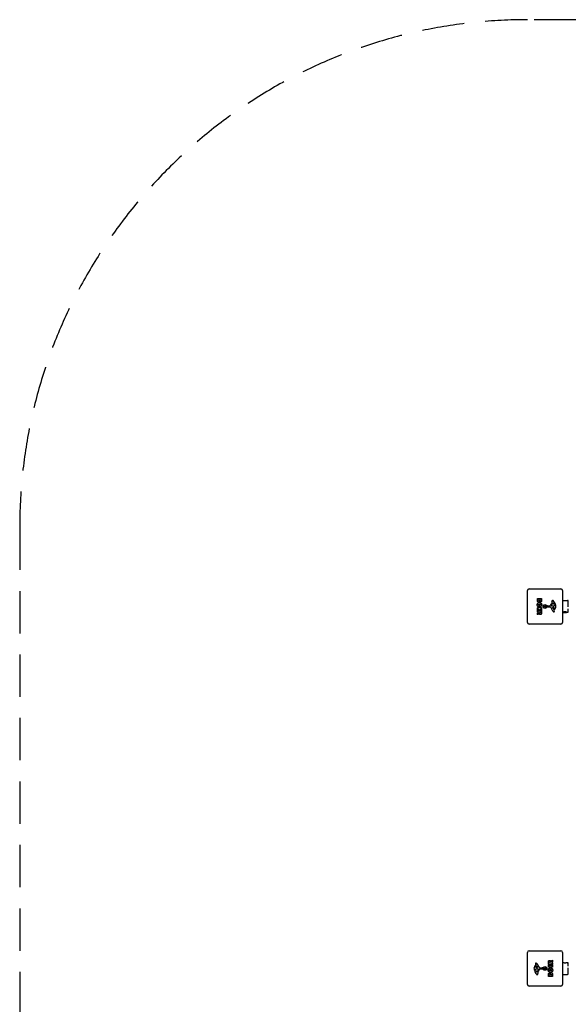
# Model space of a CAD drawing. Units: millimetres. Extents: x -5345 to 5552, y -4301 to 3695.
# Drawn here: x -5345 to -3724, y -640 to 2268 of the extents above; entities that cross this region are included whole.
import ezdxf

# ---------------------------------------------------------------- set-up
doc = ezdxf.new("R2010")
doc.units = ezdxf.units.MM
doc.header["$LTSCALE"] = 50
doc.linetypes.add('DASHED', pattern=[0.75, 0.5, -0.25])
doc.layers.add('SW_Toestellen', color=2, linetype='Continuous')

msp = doc.modelspace()

# ---------------------------------------------------------------- linework, layer by layer
at = {"layer": 'SW_Toestellen', "color": 254, "linetype": 'DASHED', "ltscale": 5}
for p, q in [((-1450.2, 2267.7), (-3845, 2267.7)), ((-5345, 767.7), (-5345, -766.1))]:
    msp.add_line(p, q, dxfattribs=at)
at = {"layer": 'SW_Toestellen'}
for p, q in [((-3840, 586.5), (-3746, 586.5)), ((-3845, 487.5), (-3845, 581.5)), ((-3815.4, 552.4), (-3815.4, 558.1)), ((-3815.2, 558.3), (-3803.3, 558.3)), ((-3812.5, 553), (-3812.5, 553.9)), ((-3812.3, 554.1), (-3810.7, 554.1)), ((-3810.5, 553.9), (-3810.5, 553.1)), ((-3807.7, 553.3), (-3807.7, 553.9)), ((-3807.5, 554.1), (-3806.2, 554.1)), ((-3806, 553.9), (-3806, 553.3)), ((-3803.1, 558.1), (-3803.1, 551.7)), ((-3741, 581.5), (-3741, 487.5)), ((-3815.4, 523), (-3815.4, 531)), ((-3815.2, 531.2), (-3803.3, 531.2)), ((-3812.2, 526.6), (-3812.2, 523)), ((-3811, 526.8), (-3812, 526.8)), ((-3810.8, 523.5), (-3810.8, 526.6)), ((-3807.6, 526.6), (-3807.6, 523.5)), ((-3806.5, 526.8), (-3807.4, 526.8)), ((-3806.3, 523.1), (-3806.3, 526.6)), ((-3803.1, 531), (-3803.1, 523.1)), ((-3791, 532.6), (-3791, 536.4)), ((-3786.1, 533.9), (-3785.9, 535.2)), ((-3776.8, 533), (-3785.2, 532.9)), ((-3784.7, 536.3), (-3778, 536.3)), ((-3769.4, 521.1), (-3775.5, 532.2)), ((-3773.5, 538), (-3772.6, 539.6)), ((-3772, 547.1), (-3772.4, 549.6)), ((-3769.9, 535.6), (-3771.5, 535.8)), ((-3768.9, 527.8), (-3771.1, 531.2)), ((-3770.7, 532), (-3767.8, 531.9)), ((-3768.5, 535.6), (-3769.7, 535.6)), ((-3768.6, 543.6), (-3767.8, 543.6)), ((-3766.5, 523.5), (-3766, 522.6)), ((-3764.9, 525.2), (-3766.4, 524)), ((-3766.2, 541.8), (-3764.8, 538.4)), ((-3741, 552.5), (-3726, 552.5)), ((-3724, 533.2), (-3724, 550.5)), ((-3724, 519.5), (-3724, 527.8)), ((-3815.4, 517.5), (-3815.4, 521.4)), ((-3815.4, 510.5), (-3815.4, 515)), ((-3815.3, 515.2), (-3812, 516.9)), ((-3812.4, 522.8), (-3815.2, 522.8)), ((-3815.2, 521.6), (-3803.3, 521.6)), ((-3812.1, 517.3), (-3815.2, 517.3)), ((-3810.5, 513.1), (-3815.1, 510.4)), ((-3807.8, 523.3), (-3810.6, 523.3)), ((-3808.5, 516.3), (-3808.5, 517.1)), ((-3808.3, 517.3), (-3806.6, 517.3)), ((-3806.4, 517.1), (-3806.4, 516.4)), ((-3803.3, 522.9), (-3806.1, 522.9)), ((-3803.1, 521.4), (-3803.1, 515.2)), ((-3741, 517.5), (-3740.2, 517.5)), ((-3730.7, 515.6), (-3737.3, 515.6)), ((-3730.8, 518.4), (-3737.2, 518.4)), ((-3727.8, 517.5), (-3726, 517.5)), ((-3746, 482.5), (-3840, 482.5)), ((-3845, -581.5), (-3845, -487.5)), ((-3840, -482.5), (-3746, -482.5)), ((-3741, -487.5), (-3741, -581.5)), ((-3819.5, -523.5), (-3820, -522.6)), ((-3816.6, -521.1), (-3810.5, -532.2)), ((-3782.9, -521.4), (-3782.9, -515.2)), ((-3782.9, -531), (-3782.9, -523.1)), ((-3770.8, -521.6), (-3782.7, -521.6)), ((-3782.7, -522.9), (-3779.9, -522.9)), ((-3779.7, -523.1), (-3779.7, -526.6)), ((-3779.6, -517.1), (-3779.6, -516.4)), ((-3777.7, -517.3), (-3779.4, -517.3)), ((-3778.2, -523.3), (-3775.4, -523.3)), ((-3777.5, -516.3), (-3777.5, -517.1)), ((-3775.5, -513.1), (-3770.9, -510.4)), ((-3770.7, -515.2), (-3774, -516.9)), ((-3773.9, -517.3), (-3770.8, -517.3)), ((-3773.8, -526.6), (-3773.8, -523)), ((-3773.6, -522.8), (-3770.8, -522.8)), ((-3770.6, -510.5), (-3770.6, -515)), ((-3770.6, -517.5), (-3770.6, -521.4)), ((-3770.6, -523), (-3770.6, -531)), ((-3741, -517.5), (-3740.2, -517.5)), ((-3727.8, -517.5), (-3726, -517.5)), ((-3724, -527.8), (-3724, -519.5)), ((-3819.8, -541.8), (-3821.2, -538.4)), ((-3821.1, -525.2), (-3819.6, -524)), ((-3815.3, -532), (-3818.2, -531.9)), ((-3817.4, -543.6), (-3818.2, -543.6)), ((-3817.5, -535.6), (-3816.3, -535.6)), ((-3817.1, -527.8), (-3814.9, -531.2)), ((-3816.1, -535.6), (-3814.5, -535.8)), ((-3814, -547.1), (-3813.6, -549.6)), ((-3812.5, -538), (-3813.4, -539.6)), ((-3809.2, -533), (-3800.8, -532.9)), ((-3801.3, -536.3), (-3808, -536.3)), ((-3799.9, -533.9), (-3800.1, -535.2)), ((-3791, -536.4), (-3791, -532.6)), ((-3782.9, -558.1), (-3782.9, -551.7)), ((-3770.8, -531.2), (-3782.7, -531.2)), ((-3779.5, -526.8), (-3778.6, -526.8)), ((-3778.4, -526.6), (-3778.4, -523.5)), ((-3775.2, -523.5), (-3775.2, -526.6)), ((-3775, -526.8), (-3774, -526.8)), ((-3770.6, -552.4), (-3770.6, -558.1)), ((-3741, -552.5), (-3726, -552.5)), ((-3724, -550.5), (-3724, -533.2)), ((-3770.8, -558.3), (-3782.7, -558.3)), ((-3780, -553.9), (-3780, -553.3)), ((-3778.5, -554.1), (-3779.8, -554.1)), ((-3778.3, -553.3), (-3778.3, -553.9)), ((-3775.5, -553.9), (-3775.5, -553.1)), ((-3773.7, -554.1), (-3775.3, -554.1)), ((-3773.5, -553), (-3773.5, -553.9)), ((-3746, -586.5), (-3840, -586.5))]:
    msp.add_line(p, q, dxfattribs=at)
for centre, radius in [((-3793, 534.5), 5.5), ((-3793, 534.5), 2.75), ((-3793, -534.5), 5.5), ((-3793, -534.5), 2.75)]:
    msp.add_circle(centre, radius, dxfattribs=at)
at = {"layer": 'SW_Toestellen', "color": 254, "linetype": 'DASHED', "ltscale": 5}
msp.add_arc((-3845, 767.7), 1500, 90, 180, dxfattribs=at)
at = {"layer": 'SW_Toestellen'}
for centre, radius, start, end in [((-3840, 581.5), 5, 90, 180), ((-3746, 581.5), 5, 0, 90), ((-3815.2, 558.1), 0.2, 90, 180), ((-3812.3, 553.9), 0.2, 90, 180), ((-3810.7, 553.9), 0.2, 0, 90), ((-3807.5, 553.9), 0.2, 90, 180), ((-3806.2, 553.9), 0.2, 0, 90), ((-3803.3, 558.1), 0.2, 0, 90), ((-3770.5, 551.1), 1.76, 86.8903, 158.9789), ((-3770.6, 550.1), 2.8, 41.023, 86.8903), ((-3815.2, 531), 0.2, 90, 180), ((-3812, 526.6), 0.2, 90, 180), ((-3811, 526.6), 0.2, 0, 90), ((-3810.6, 523.5), 0.2, 180, 270), ((-3807.8, 523.5), 0.2, 270, 0), ((-3807.4, 526.6), 0.2, 90, 180), ((-3806.5, 526.6), 0.2, 0, 90), ((-3803.3, 531), 0.2, 0, 90), ((-3785.2, 533.8), 0.903, 172.5394, 270.391), ((-3784.7, 535.1), 1.2, 90, 172.5394), ((-3778, 536.7), 0.452, 270, 338.834), ((-3762.1, 530.5), 16.6, 138.8223, 158.834), ((-3776.8, 531.5), 1.51, 28.7438, 90.391), ((-3789, 554.1), 19.1, 318.8223, 329.4322), ((-3772.8, 537.6), 0.805, 151.2927, 178.1545), ((-3771.9, 537.6), 1.69, 178.1545, 241.6277), ((-3771.2, 538.8), 3.04, 241.6277, 265.9397), ((-3762.2, 533.9), 11.9, 127.8686, 151.2927), ((-3776, 546.5), 4.09, 329.4322, 8.9192), ((-3768.2, 550.2), 4.23, 158.9789, 188.9192), ((-3770.7, 531.5), 0.47, 88.2808, 212.4938), ((-3769.7, 538.6), 3.01, 265.9397, 270), ((-3768.6, 542.1), 1.47, 90, 127.8686), ((-3768.1, 528.2), 0.856, 212.4938, 292.4006), ((-3795.5, 528.4), 35.8, 18.8323, 41.023), ((-3768.7, 544.9), 9.24, 271.6935, 292.3905), ((-3767.8, 543.2), 0.391, 69.0675, 90), ((-3767.9, 528.9), 2.94, 38.9493, 88.2808), ((-3769.7, 532.1), 5.03, 292.4006, 326.4075), ((-3768.3, 541.9), 1.75, 37.5187, 69.0675), ((-3771.3, 539.7), 5.5, 22.6753, 37.5187), ((-3766.2, 523.7), 0.391, 129.3689, 208.7438), ((-3766.6, 530), 1.25, 326.4075, 38.9493), ((-3765.6, 537.3), 1.04, 292.3905, 358.8881), ((-3772.3, 534.3), 11.7, 309.3689, 2.1302), ((-3767.2, 537.3), 2.67, 358.8881, 22.6753), ((-3778.9, 534.1), 18.3, 2.1302, 18.8323), ((-3726, 550.5), 2, 0, 90), ((-3815.2, 523), 0.2, 180, 270), ((-3815.2, 521.4), 0.2, 90, 180), ((-3815.2, 517.5), 0.2, 180, 270), ((-3815.2, 515), 0.2, 118.4065, 180), ((-3815.2, 510.5), 0.2, 180, 301.1549), ((-3812.4, 523), 0.2, 270, 0), ((-3812.1, 517.1), 0.2, 298.4065, 90), ((-3808.3, 517.1), 0.2, 90, 180), ((-3806.6, 517.1), 0.2, 0, 90), ((-3806.1, 523.1), 0.2, 180, 270), ((-3803.3, 523.1), 0.2, 270, 0), ((-3803.3, 521.4), 0.2, 0, 90), ((-3765.7, 523.2), 4.33, 208.7438, 247.3888), ((-3764.7, 525.5), 6.85, 247.3888, 252.1674), ((-3766.4, 520.2), 1.27, 252.1674, 342.7179), ((-3776.2, 517), 11.6, 20.2655, 28.7438), ((-3767.9, 520), 2.81, 6.8811, 20.2655), ((-3766.3, 520.2), 1.21, 342.7179, 6.8811), ((-3734.6, 520.9), 6, 211.9907, 242.745), ((-3733.4, 520.9), 6, 297.255, 328.0093), ((-3726, 519.5), 2, 270, 0), ((-3840, 487.5), 5, 180, 270), ((-3746, 487.5), 5, 270, 0), ((-3840, -487.5), 5, 90, 180), ((-3746, -487.5), 5, 0, 90), ((-3819.7, -520.2), 1.21, 162.7179, 186.8811), ((-3818.1, -520), 2.81, 186.8811, 200.2655), ((-3819.6, -520.2), 1.27, 72.1674, 162.7179), ((-3809.8, -517), 11.6, 200.2655, 208.7438), ((-3821.3, -525.5), 6.85, 67.3888, 72.1674), ((-3820.3, -523.2), 4.33, 28.7438, 67.3888), ((-3782.7, -521.4), 0.2, 180, 270), ((-3782.7, -523.1), 0.2, 90, 180), ((-3779.9, -523.1), 0.2, 0, 90), ((-3779.4, -517.1), 0.2, 180, 270), ((-3778.2, -523.5), 0.2, 90, 180), ((-3777.7, -517.1), 0.2, 270, 0), ((-3775.4, -523.5), 0.2, 0, 90), ((-3773.9, -517.1), 0.2, 118.4065, 270), ((-3773.6, -523), 0.2, 90, 180), ((-3770.8, -510.5), 0.2, 0, 121.1549), ((-3770.8, -517.5), 0.2, 0, 90), ((-3770.8, -521.4), 0.2, 270, 0), ((-3770.8, -523), 0.2, 0, 90), ((-3770.8, -515), 0.2, 298.4065, 0), ((-3726, -519.5), 2, 0, 90), ((-3813.7, -534.3), 11.7, 129.3689, 182.1302), ((-3807.1, -534.1), 18.3, 182.1302, 198.8323), ((-3790.5, -528.4), 35.8, 198.8323, 221.023), ((-3820.4, -537.3), 1.04, 112.3905, 178.8881), ((-3818.8, -537.3), 2.67, 178.8881, 202.6753), ((-3817.3, -544.9), 9.24, 91.6935, 112.3905), ((-3819.4, -530), 1.25, 146.4075, 218.9493), ((-3816.3, -532.1), 5.03, 112.4006, 146.4075), ((-3818.1, -528.9), 2.94, 218.9493, 268.2808), ((-3814.7, -539.7), 5.5, 202.6753, 217.5187), ((-3819.8, -523.7), 0.391, 309.3689, 28.7438), ((-3817.7, -541.9), 1.75, 217.5187, 249.0675), ((-3818.2, -543.2), 0.391, 249.0675, 270), ((-3817.9, -528.2), 0.856, 32.4938, 112.4006), ((-3815.4, -550.1), 2.8, 221.023, 266.8903), ((-3817.4, -542.1), 1.47, 270, 307.8686), ((-3823.8, -533.9), 11.9, 307.8686, 331.2927), ((-3816.3, -538.6), 3.01, 85.9397, 90), ((-3815.5, -551.1), 1.76, 266.8903, 338.9789), ((-3815.3, -531.5), 0.47, 268.2808, 32.4938), ((-3814.8, -538.8), 3.04, 61.6277, 85.9397), ((-3810, -546.5), 4.09, 149.4322, 188.9192), ((-3817.8, -550.2), 4.23, 338.9789, 8.9192), ((-3797, -554.1), 19.1, 138.8223, 149.4322), ((-3814.1, -537.6), 1.69, 358.1545, 61.6277), ((-3813.2, -537.6), 0.805, 331.2927, 358.1545), ((-3823.9, -530.5), 16.6, 318.8223, 338.834), ((-3809.2, -531.5), 1.51, 208.7438, 270.391), ((-3808, -536.7), 0.452, 90, 158.834), ((-3801.3, -535.1), 1.2, 270, 352.5394), ((-3800.8, -533.8), 0.903, 352.5394, 90.391), ((-3782.7, -531), 0.2, 180, 270), ((-3779.5, -526.6), 0.2, 180, 270), ((-3778.6, -526.6), 0.2, 270, 0), ((-3775, -526.6), 0.2, 180, 270), ((-3774, -526.6), 0.2, 270, 0), ((-3770.8, -531), 0.2, 270, 0), ((-3726, -550.5), 2, 270, 0), ((-3840, -581.5), 5, 180, 270), ((-3782.7, -558.1), 0.2, 180, 270), ((-3779.8, -553.9), 0.2, 180, 270), ((-3778.5, -553.9), 0.2, 270, 0), ((-3775.3, -553.9), 0.2, 180, 270), ((-3773.7, -553.9), 0.2, 270, 0), ((-3770.8, -558.1), 0.2, 270, 0), ((-3746, -581.5), 5, 270, 0)]:
    msp.add_arc(centre, radius, start, end, dxfattribs=at)
for points in [[(-3811.5, 551.9), (-3811.9, 551.9), (-3812.5, 552.5), (-3812.5, 553)], [(-3810.5, 553.1), (-3810.5, 552), (-3811.5, 551.9)], [(-3806.8, 552.4), (-3807.2, 552.4), (-3807.7, 552.9), (-3807.7, 553.3)], [(-3806, 553.3), (-3806, 552.9), (-3806.5, 552.4), (-3806.8, 552.4)], [(-3815.8, 539.8), (-3815.8, 542.5), (-3811.9, 546.3), (-3809.2, 546.3)], [(-3814, 535.1), (-3815.9, 537), (-3815.8, 539.8)], [(-3811.9, 547.5), (-3815.4, 547.5), (-3815.4, 552.4)], [(-3809.2, 533.1), (-3812.1, 533.1), (-3814, 535.1)], [(-3808.9, 550.1), (-3809.6, 547.5), (-3811.9, 547.5)], [(-3811.7, 539.6), (-3811.7, 540.6), (-3811, 541.2)], [(-3810.9, 538.1), (-3811.6, 538.7), (-3811.7, 539.6)], [(-3811, 541.2), (-3810.3, 541.8), (-3809.3, 541.8)], [(-3809.2, 537.6), (-3810.1, 537.5), (-3810.9, 538.1)], [(-3809.3, 541.8), (-3808.3, 541.9), (-3806.8, 540.7), (-3806.8, 539.7)], [(-3809.2, 546.3), (-3806.5, 546.2), (-3802.7, 542.4), (-3802.7, 539.7)], [(-3802.7, 539.7), (-3802.7, 537), (-3806.5, 533.1), (-3809.2, 533.1)], [(-3807.5, 538.2), (-3808.2, 537.6), (-3809.2, 537.6)], [(-3807.8, 548.7), (-3808.6, 549.2), (-3808.9, 550.1)], [(-3806.2, 548.1), (-3807.1, 548.1), (-3807.8, 548.7)], [(-3806.8, 539.7), (-3806.7, 538.8), (-3807.5, 538.2)], [(-3803.9, 549.2), (-3804.8, 548.2), (-3806.2, 548.1)], [(-3803.1, 551.7), (-3803.1, 550.3), (-3803.9, 549.2)], [(-3810.1, 512.6), (-3810.2, 512.9), (-3810.2, 513)], [(-3809.1, 511.3), (-3809.7, 511.8), (-3810.1, 512.6)], [(-3806.8, 510.6), (-3808.2, 510.6), (-3809.1, 511.3)], [(-3807.4, 515.2), (-3807.9, 515.1), (-3808.5, 515.8), (-3808.5, 516.3)], [(-3806.4, 516.4), (-3806.4, 515.2), (-3807.4, 515.2)], [(-3803.9, 512.1), (-3804.8, 510.7), (-3806.8, 510.6)], [(-3803.1, 515.2), (-3803.1, 513.3), (-3803.9, 512.1)], [(-3782.9, -515.2), (-3782.9, -513.3), (-3782.1, -512.1)], [(-3782.1, -512.1), (-3781.2, -510.7), (-3779.2, -510.6)], [(-3779.6, -516.4), (-3779.6, -515.2), (-3778.6, -515.2)], [(-3779.2, -510.6), (-3777.8, -510.6), (-3776.9, -511.3)], [(-3778.6, -515.2), (-3778.1, -515.1), (-3777.5, -515.8), (-3777.5, -516.3)], [(-3776.9, -511.3), (-3776.3, -511.8), (-3775.9, -512.6)], [(-3775.9, -512.6), (-3775.8, -512.9), (-3775.8, -513)], [(-3783.3, -539.7), (-3783.3, -537), (-3779.5, -533.1), (-3776.8, -533.1)], [(-3776.8, -546.3), (-3779.5, -546.2), (-3783.3, -542.4), (-3783.3, -539.7)], [(-3782.9, -551.7), (-3782.9, -550.3), (-3782.1, -549.2)], [(-3782.1, -549.2), (-3781.2, -548.2), (-3779.8, -548.1)], [(-3780, -553.3), (-3780, -552.9), (-3779.5, -552.4), (-3779.2, -552.4)], [(-3779.8, -548.1), (-3778.9, -548.1), (-3778.2, -548.7)], [(-3779.2, -539.7), (-3779.3, -538.8), (-3778.5, -538.2)], [(-3776.7, -541.8), (-3777.7, -541.9), (-3779.2, -540.7), (-3779.2, -539.7)], [(-3779.2, -552.4), (-3778.8, -552.4), (-3778.3, -552.9), (-3778.3, -553.3)], [(-3778.5, -538.2), (-3777.8, -537.6), (-3776.8, -537.6)], [(-3778.2, -548.7), (-3777.4, -549.2), (-3777.1, -550.1)], [(-3777.1, -550.1), (-3776.4, -547.5), (-3774.1, -547.5)], [(-3776.8, -533.1), (-3773.9, -533.1), (-3772, -535.1)], [(-3776.8, -537.6), (-3775.9, -537.5), (-3775.1, -538.1)], [(-3770.2, -539.8), (-3770.2, -542.5), (-3774.1, -546.3), (-3776.8, -546.3)], [(-3775, -541.2), (-3775.7, -541.8), (-3776.7, -541.8)], [(-3775.5, -553.1), (-3775.5, -552), (-3774.5, -551.9)], [(-3775.1, -538.1), (-3774.4, -538.7), (-3774.3, -539.6)], [(-3774.3, -539.6), (-3774.3, -540.6), (-3775, -541.2)], [(-3774.5, -551.9), (-3774.1, -551.9), (-3773.5, -552.5), (-3773.5, -553)], [(-3774.1, -547.5), (-3770.6, -547.5), (-3770.6, -552.4)], [(-3772, -535.1), (-3770.1, -537), (-3770.2, -539.8)]]:
    msp.add_open_spline(points, degree=2, dxfattribs=at)
for points, knots in [([(-3810.2, 513), (-3810.3, 513), (-3810.3, 513.1), (-3810.3, 513.1), (-3810.3, 513.1), (-3810.4, 513.1), (-3810.4, 513.2), (-3810.4, 513.2), (-3810.5, 513.2), (-3810.5, 513.1), (-3810.5, 513.1), (-3810.5, 513.1)], [0, 0, 0, 0, 0.00781289, 0.00781289, 0.01562578, 0.01562578, 0.02343867, 0.02343867, 0.02938866, 0.02938866, 0.03533865, 0.03533865, 0.03533865, 0.03533865]), ([(-3740.2, 517.5), (-3740.2, 517.5), (-3740.1, 517.6), (-3739.5, 517.8), (-3739, 517.9), (-3738.1, 518.2), (-3737.6, 518.3), (-3737.2, 518.4)], [0.9508755, 0.9508755, 0.9508755, 0.9508755, 1.1885205, 1.1885205, 1.4261655, 1.4261655, 1.5820986, 1.5820986, 1.5820986, 1.5820986]), ([(-3737.2, 518.4), (-3737, 518.4), (-3736.7, 518.4), (-3735.7, 518.5), (-3734.8, 518.6), (-3734, 518.6), (-3733.2, 518.6), (-3732.3, 518.5), (-3731.3, 518.4), (-3731, 518.4), (-3730.8, 518.4)], [-0.3097802, -0.3097802, -0.3097802, -0.3097802, -0.2444345, -0.2444345, 0, 0, 0, 0.2444345, 0.2444345, 0.3097802, 0.3097802, 0.3097802, 0.3097802]), ([(-3730.8, 518.4), (-3730.4, 518.3), (-3729.9, 518.2), (-3729, 517.9), (-3728.5, 517.8), (-3727.9, 517.6), (-3727.8, 517.5), (-3727.8, 517.5)], [2.2214035, 2.2214035, 2.2214035, 2.2214035, 2.3773366, 2.3773366, 2.6149816, 2.6149816, 2.8526266, 2.8526266, 2.8526266, 2.8526266]), ([(-3775.8, -513), (-3775.7, -513), (-3775.7, -513.1), (-3775.7, -513.1), (-3775.7, -513.1), (-3775.6, -513.1), (-3775.6, -513.2), (-3775.6, -513.2), (-3775.5, -513.2), (-3775.5, -513.1), (-3775.5, -513.1), (-3775.5, -513.1)], [0, 0, 0, 0, 0.00781289, 0.00781289, 0.01562578, 0.01562578, 0.02343867, 0.02343867, 0.02938866, 0.02938866, 0.03533865, 0.03533865, 0.03533865, 0.03533865]), ([(-3737.2, -518.3), (-3737.6, -518.3), (-3738.1, -518.2), (-3739, -517.9), (-3739.5, -517.8), (-3740.1, -517.6), (-3740.2, -517.5), (-3740.2, -517.5)], [0.3196524, 0.3196524, 0.3196524, 0.3196524, 0.4755856, 0.4755856, 0.7132305, 0.7132305, 0.9508755, 0.9508755, 0.9508755, 0.9508755]), ([(-3730.8, -518.3), (-3731, -518.4), (-3731.3, -518.4), (-3732.3, -518.5), (-3733.2, -518.6), (-3734.8, -518.6), (-3735.7, -518.5), (-3736.7, -518.4), (-3737, -518.4), (-3737.2, -518.3)], [1.6872324, 1.6872324, 1.6872324, 1.6872324, 1.7525781, 1.7525781, 1.9970126, 1.9970126, 2.241447, 2.241447, 2.3067927, 2.3067927, 2.3067927, 2.3067927]), ([(-3727.8, -517.5), (-3727.8, -517.5), (-3727.9, -517.6), (-3728.5, -517.8), (-3729, -517.9), (-3729.9, -518.2), (-3730.4, -518.3), (-3730.8, -518.3)], [2.8526266, 2.8526266, 2.8526266, 2.8526266, 3.0902716, 3.0902716, 3.3279165, 3.3279165, 3.4838497, 3.4838497, 3.4838497, 3.4838497])]:
    msp.add_open_spline(points, degree=3, knots=knots, dxfattribs=at)

doc.saveas('drawing.dxf')
